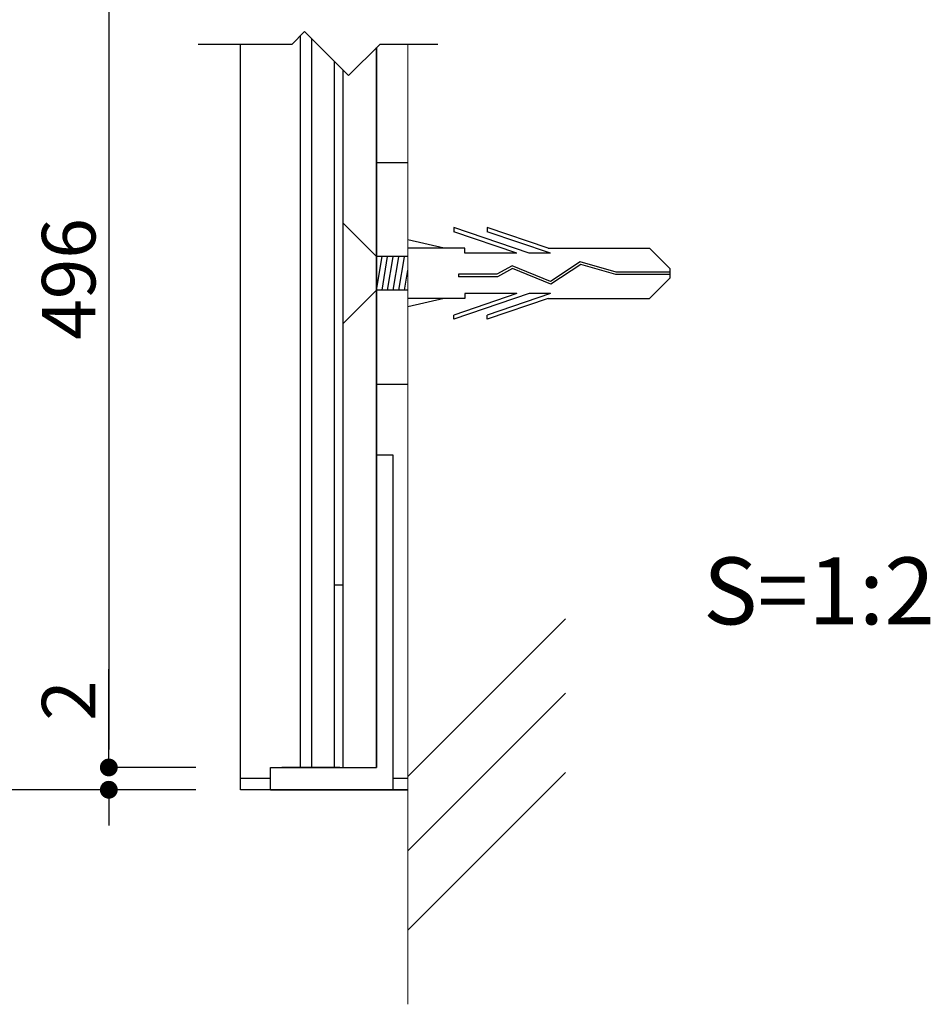
# Model space of a CAD drawing. Units: millimetres. Extents: x 1983 to 2280, y 1426 to 1636.
# Drawn here: x 2165 to 2206, y 1453 to 1497 of the extents above; entities that cross this region are included whole.
import ezdxf

# ---------------------------------------------------------------- set-up
doc = ezdxf.new("R2010")
doc.units = ezdxf.units.MM
for name, color, linetype in [('ビス類', 3, 'Continuous'), ('壁', 6, 'Continuous'), ('寸法', 2, 'Continuous'), ('本体1', 7, 'Continuous'), ('本体2', 11, 'Continuous'), ('注釈', 2, 'Continuous')]:
    doc.layers.add(name, color=color, linetype=linetype)
doc.styles.get("Standard").update_dxf_attribs({"font": 'arial.ttf'})
doc.styles.add('角ゴ', font='txt.shx', dxfattribs={"bigfont": 'extfont.shx'})
doc.dimstyles.get("Standard").update_dxf_attribs({"dimtxt": 0.18, "dimasz": 0.18, "dimexe": 0.18, "dimexo": 0.0625, "dimgap": 0.09, "dimtad": 0, "dimtih": 1, "dimtoh": 1, "dimdec": 4, "dimzin": 0, "dimdsep": 46, "dimtxsty": 'Standard', "dimcen": 0.09, "dimadec": 0, "dimazin": 0, "dimtfac": 1, "dimtdec": 4, "dimtofl": 0, "dimtmove": 0, "dimatfit": 3, "dimfxl": 1, "dimtolj": 1, "dimtzin": 0, "dimarcsym": 0})

# ---------------------------------------------------------------- blocks, each defined once
blk = doc.blocks.new('_DOT')
at = {"color": 0, "linetype": 'ByBlock'}
blk.add_line((-0.5, 0), (-1, 0), dxfattribs=at)
at = {"color": 0, "linetype": 'ByBlock', "const_width": 0.5}
blk.add_lwpolyline([(-0.25, 0, 1), (0.25, 0, 1)], format="xyb", close=True, dxfattribs=at)
blk = doc.blocks.new('*D48')
at = {"layer": 'DEFPOINTS', "color": 0}
for p in [(2174.928, 1595.247), (2163.221, 1462.281), (2174.928, 1462.281)]:
    blk.add_point(p, dxfattribs=at)
at = {"layer": '寸法', "color": 2, "lineweight": -2}
for p, q in [((2172.928, 1595.247), (2163.221, 1595.247)), ((2163.221, 1594.447), (2163.221, 1463.081)), ((2172.928, 1462.281), (2163.221, 1462.281))]:
    blk.add_line(p, q, dxfattribs=at)
at = {"layer": '寸法', "color": 2, "lineweight": -2, "xscale": 0.8, "yscale": 0.8, "zscale": 0.8}
for p, rotation in [((2163.221, 1595.247), 90), ((2163.221, 1462.281), 270)]:
    blk.add_blockref('_DOT', p, dxfattribs=dict(at, rotation=rotation))
at = {"layer": '寸法', "color": 2, "insert": (2161.421, 1533.619), "char_height": 2.4, "attachment_point": 5, "rotation": 90, "style": '角ゴ'}
blk.add_mtext('\\A1;1200', dxfattribs=at)
blk = doc.blocks.new('*D52')
at = {"layer": 'DEFPOINTS', "color": 0}
for p in [(2174.928, 1463.281), (2169.028, 1462.281), (2174.928, 1462.281)]:
    blk.add_point(p, dxfattribs=at)
at = {"layer": '寸法', "color": 2, "lineweight": -2}
for p, q in [((2169.028, 1464.081), (2169.028, 1467.681)), ((2172.928, 1463.281), (2169.028, 1463.281)), ((2172.928, 1462.281), (2169.028, 1462.281)), ((2169.028, 1461.481), (2169.028, 1460.681))]:
    blk.add_line(p, q, dxfattribs=at)
at = {"layer": '寸法', "color": 2, "lineweight": -2, "xscale": 0.8, "yscale": 0.8, "zscale": 0.8}
for p, rotation in [((2169.028, 1463.281), 270), ((2169.028, 1462.281), 90)]:
    blk.add_blockref('_DOT', p, dxfattribs=dict(at, rotation=rotation))
at = {"layer": '寸法', "color": 2, "insert": (2167.228, 1466.281), "char_height": 2.4, "attachment_point": 5, "rotation": 90, "style": '角ゴ'}
blk.add_mtext('\\A1;2', dxfattribs=at)
blk = doc.blocks.new('*D53')
at = {"layer": 'DEFPOINTS', "color": 0}
for p in [(2174.928, 1507.081), (2169.028, 1463.281), (2174.928, 1463.281)]:
    blk.add_point(p, dxfattribs=at)
at = {"layer": '寸法', "color": 2, "lineweight": -2}
for p, q in [((2172.928, 1507.081), (2169.028, 1507.081)), ((2169.028, 1506.281), (2169.028, 1464.081)), ((2172.928, 1463.281), (2169.028, 1463.281))]:
    blk.add_line(p, q, dxfattribs=at)
at = {"layer": '寸法', "color": 2, "lineweight": -2, "xscale": 0.8, "yscale": 0.8, "zscale": 0.8}
for p, rotation in [((2169.028, 1507.081), 90), ((2169.028, 1463.281), 270)]:
    blk.add_blockref('_DOT', p, dxfattribs=dict(at, rotation=rotation))
at = {"layer": '寸法', "color": 2, "insert": (2167.228, 1485.181), "char_height": 2.4, "attachment_point": 5, "rotation": 90, "style": '角ゴ'}
blk.add_mtext('\\A1;496', dxfattribs=at)
blk = doc.blocks.new('A$C5C8B62AF')
at = {"layer": 'ビス類', "color": 3, "linetype": 'Continuous'}
for p, q in [((-0.221, 14.648), (-1.125, 13.732)), ((-0.221, 14.648), (0.221, 14.648)), ((-0.055, 14.648), (-0.055, 12.246)), ((0.055, 14.648), (0.055, 12.229)), ((0.221, 14.648), (1.125, 13.732)), ((-1.125, 9.191), (-1.125, 13.732)), ((1.125, 9.191), (1.125, 13.732)), ((-0.055, 12.246), (-0.512, 10.637)), ((0.055, 12.229), (-0.392, 10.655)), ((-0.512, 10.637), (0.363, 9.305)), ((-0.392, 10.655), (0.488, 9.318)), ((-0.904, 9.296), (-1.867, 6.466)), ((-0.904, 9.296), (-0.904, 8.339)), ((0.363, 9.305), (-0.337, 7.589)), ((0.363, 9.305), (-0.337, 7.589)), ((0.488, 9.318), (-0.215, 7.595)), ((0.904, 9.296), (0.904, 8.339)), ((0.904, 9.296), (1.867, 6.466)), ((-1.125, 9.191), (-2.052, 6.466)), ((1.125, 9.191), (2.052, 6.466)), ((-0.904, 8.339), (-2.052, 4.966)), ((0.904, 8.339), (2.052, 4.966)), ((-0.904, 7.796), (-1.867, 4.966)), ((-0.904, 7.796), (-0.904, 5.466)), ((-0.337, 7.589), (0.039, 6.889)), ((-0.215, 7.595), (0.15, 6.918)), ((0.904, 7.796), (1.867, 4.966)), ((0.904, 7.796), (0.904, 5.466)), ((0.039, 6.889), (0.039, 5.174)), ((0.15, 6.918), (0.15, 5.174)), ((-2.052, 6.466), (-1.867, 6.466)), ((2.052, 6.466), (1.867, 6.466)), ((-1.125, 5.466), (-1.125, 2.9)), ((-0.904, 5.466), (-1.125, 5.466)), ((0.904, 5.466), (1.125, 5.466)), ((1.125, 5.466), (1.125, 2.9)), ((-2.052, 4.966), (-1.867, 4.966)), ((0.039, 5.174), (0.15, 5.174)), ((2.052, 4.966), (1.867, 4.966)), ((-1.125, 4.534), (-1.501, 2.9)), ((1.125, 4.534), (1.501, 2.9)), ((-0.75, 2.9), (-0.75, 1.5)), ((0.751, 2.5), (-0.748, 2.75)), ((0.752, 2.75), (-0.15, 2.9)), ((0.75, 2.9), (0.75, 1.5)), ((0.751, 2.25), (-0.749, 2.5)), ((0.75, 2), (-0.749, 2.25)), ((0.75, 1.75), (-0.75, 2)), ((-0.75, 1.5), (-2.249, 0)), ((0.75, 1.5), (-0.75, 1.75)), ((0.75, 1.5), (2.249, 0)), ((2.249, 0), (-2.249, 0)), ((0, 0), (-2.178, 0))]:
    blk.add_line(p, q, dxfattribs=at)
blk = doc.blocks.new('A$C530C63CA')
for p, q in [((-4.966, 1.5), (-4.966, 2.9)), ((4.966, 1.5), (4.966, 2.9))]:
    blk.add_line(p, q)

msp = doc.modelspace()

# ---------------------------------------------------------------- linework, layer by layer
at = {"layer": '壁', "linetype": 'ByBlock', "lineweight": 0}
for p, q in [((2182.4282, 1495.6981), (2182.4282, 1452.6618)), ((2182.4282, 1462.8721), (2189.4993, 1469.9431)), ((2182.4282, 1459.5361), (2189.4993, 1466.6072)), ((2182.4282, 1455.9829), (2189.4993, 1463.054))]:
    msp.add_line(p, q, dxfattribs=at)
at = {"layer": '本体1'}
for p, q in [((2174.9282, 1462.281), (2174.9282, 1495.6784)), ((2181.0282, 1463.281), (2181.0282, 1495.5521)), ((2181.0282, 1495.5521), (2181.0282, 1463.281)), ((2179.5282, 1463.281), (2179.5282, 1494.5442)), ((2181.7782, 1477.281), (2181.0282, 1477.281)), ((2181.7782, 1463.281), (2181.7782, 1477.281)), ((2181.7782, 1462.281), (2181.7782, 1477.281)), ((2176.2782, 1462.281), (2176.2782, 1463.281)), ((2176.2782, 1463.281), (2181.0282, 1463.281)), ((2178.1282, 1463.281), (2176.7782, 1463.281)), ((2176.7782, 1463.281), (2181.0282, 1463.281)), ((2177.1282, 1463.281), (2177.6282, 1463.281)), ((2181.7782, 1462.281), (2181.7782, 1463.281)), ((2176.2782, 1462.781), (2174.9282, 1462.781)), ((2182.4282, 1462.781), (2181.7782, 1462.781)), ((2182.4282, 1462.281), (2174.9282, 1462.281)), ((2176.2782, 1462.281), (2181.7782, 1462.281)), ((2181.7782, 1462.281), (2182.4282, 1462.281))]:
    msp.add_line(p, q, dxfattribs=at)
msp.add_lwpolyline([(2178.9282, 1463.281), (2178.7782, 1463.281)], dxfattribs=at)
at = {"layer": '本体2'}
for p, q in [((2177.6282, 1463.281), (2177.6282, 1496.0952)), ((2178.1282, 1463.281), (2178.1282, 1495.9442)), ((2179.1282, 1494.9442), (2179.1282, 1463.281)), ((2179.1282, 1471.4682), (2179.5282, 1471.4682)), ((2179.1282, 1463.281), (2177.6282, 1463.281)), ((2179.3782, 1463.281), (2178.1282, 1463.281))]:
    msp.add_line(p, q, dxfattribs=at)
at = {"layer": '本体2', "lineweight": 0}
msp.add_line((2177.6282, 1463.531), (2177.6282, 1463.281), dxfattribs=at)
msp.add_line((2177.6282, 1463.531), (2177.6282, 1463.281), dxfattribs=at)
at = {"layer": '注釈'}
for p, q in [((2177.8027, 1496.2697), (2177.2311, 1495.6981)), ((2177.8027, 1496.2697), (2179.7743, 1494.2981)), ((2177.2311, 1495.6981), (2173.0295, 1495.6981)), ((2181.1743, 1495.6981), (2179.7743, 1494.2981)), ((2183.7783, 1495.6981), (2181.1743, 1495.6981))]:
    msp.add_line(p, q, dxfattribs=at)

# ---------------------------------------------------------------- block references
at = {"layer": 'ビス類', "rotation": 269.9998629649258}
msp.add_blockref('A$C5C8B62AF', (2179.5282, 1485.431), dxfattribs=at)
at = {"layer": '本体1', "rotation": 269.9998629649256}
msp.add_blockref('A$C530C63CA', (2179.5282, 1485.431), dxfattribs=at)

# ---------------------------------------------------------------- texts
at = {"layer": '注釈', "style": '角ゴ'}
msp.add_text('S=1:2', height=3, dxfattribs=at).set_placement((2195.6693, 1469.6959))

# ---------------------------------------------------------------- dimensions: what is measured, and where the dimension line sits
at = {"layer": '寸法'}
for base, p1, p2, text, picture, middle in [((2163.2211, 1462.281), (2174.9282, 1595.2467), (2174.9282, 1462.281), '1200', '*D48', (2163.2211, 1533.6194)), ((2169.0282, 1463.281), (2174.9282, 1507.0807), (2174.9282, 1463.281), '496', '*D53', (2169.0282, 1485.1809))]:
    dim = msp.add_linear_dim(base=base, p1=p1, p2=p2, angle=90, text=text, dimstyle='Standard', override={"dimtxt": 2.4, "dimasz": 0.8, "dimexe": 0, "dimexo": 2, "dimgap": 0.6, "dimtad": 3, "dimtih": 0, "dimtoh": 0, "dimdec": 1, "dimlfac": 2, "dimzin": 8, "dimtxsty": '角ゴ', "dimblk": 'DOT', "dimclrd": 2, "dimclre": 2, "dimclrt": 2, "dimtdec": 1, "dimldrblk": 'DOT'}, dxfattribs=at)
    dim.commit()
    dim.dimension.update_dxf_attribs({"geometry": picture, "text_midpoint": middle, "dimtype": 160})
dim = msp.add_linear_dim(base=(2169.0282, 1462.281), p1=(2174.9282, 1463.281), p2=(2174.9282, 1462.281), angle=90, dimstyle='Standard', override={"dimtxt": 2.4, "dimasz": 0.8, "dimexe": 0, "dimexo": 2, "dimgap": 0.6, "dimtad": 3, "dimtih": 0, "dimtoh": 0, "dimdec": 1, "dimlfac": 2, "dimzin": 8, "dimtxsty": '角ゴ', "dimblk": 'DOT', "dimclrd": 2, "dimclre": 2, "dimclrt": 2, "dimtdec": 1, "dimldrblk": 'DOT'}, dxfattribs=at)
dim.commit()
dim.dimension.update_dxf_attribs({"geometry": '*D52', "text_midpoint": (2169.0282, 1466.281), "dimtype": 160})

doc.saveas('drawing.dxf')
